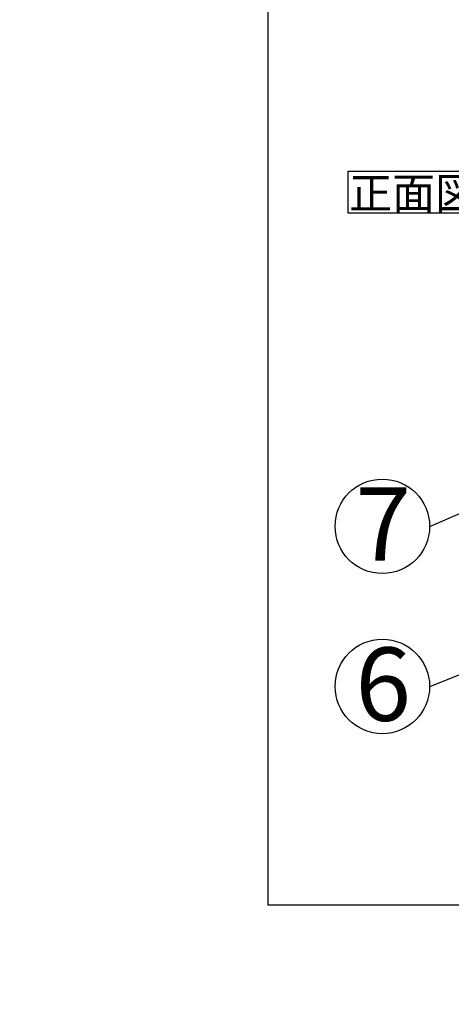
# Model space of a CAD drawing. Extents: x 0 to 418, y 0 to 297.
# Drawn here: x 0 to 43, y 0 to 99 of the extents above; entities that cross this region are included whole.
import ezdxf

# ---------------------------------------------------------------- set-up
doc = ezdxf.new("R2010")
doc.units = 0
doc.layers.get('0').update_dxf_attribs({"linetype": 'CONTINUOUS'})
doc.layers.add('1_ALL_DIMS', color=2, linetype='CONTINUOUS')
doc.layers.add('2_ALL_NOTES', color=7, linetype='CONTINUOUS')
doc.styles.add('SLDTEXTSTYLE0', font='MS GOTHIC')
doc.styles.add('SLDTEXTSTYLE2', font='MSGOTHIC.TTC', dxfattribs={"bigfont": 'bigfont'})
doc.dimstyles.new('SLDDIMSTYLE12', dxfattribs={"dimtxt": 2.5, "dimasz": 2.9, "dimexe": 0, "dimexo": 0.0625, "dimtad": 3, "dimdec": 0, "dimlfac": 7, "dimrnd": 1e-09, "dimzin": 12, "dimtxsty": 'SLDTEXTSTYLE0', "dimblk1": 'NONE', "dimblk2": 'NONE', "dimsah": 1, "dimcen": 0, "dimazin": 3, "dimtfac": 1, "dimtmove": 0, "dimatfit": 3, "dimtolj": 1, "dimtzin": 12})

# ---------------------------------------------------------------- blocks, each defined once
blk = doc.blocks.new('SW_NOTE_2_2')
at = {"layer": '2_ALL_NOTES', "color": 0, "linetype": 'CONTINUOUS'}
for p, q in [((-0.093, 0.097), (-0.093, 4.319)), ((-0.093, 4.319), (12.685, 4.319)), ((12.685, 4.319), (12.685, 0.097)), ((12.685, 0.097), (-0.093, 0.097))]:
    blk.add_line(p, q, dxfattribs=at)
at = {"layer": '2_ALL_NOTES', "color": 0, "linetype": 'CONTINUOUS', "insert": (0, 3.695), "char_height": 3.175, "attachment_point": 1, "style": 'SLDTEXTSTYLE2'}
blk.add_mtext('正面図', dxfattribs=at)
blk = doc.blocks.new('_D_20')
at = {"layer": '1_ALL_DIMS', "color": 2, "linetype": 'CONTINUOUS'}
for p, q in [((129.257, 158.338), (104.647, 143.824)), ((126.365, 157.535), (129.257, 158.338)), ((129.257, 158.338), (126.759, 156.865)), ((129.257, 158.338), (127.154, 156.196)), ((104.647, 143.824), (106.75, 145.966)), ((104.647, 143.824), (107.145, 145.297)), ((107.54, 144.628), (104.647, 143.824))]:
    blk.add_line(p, q, dxfattribs=at)
at = {"layer": '1_ALL_DIMS', "color": 2, "linetype": 'CONTINUOUS', "char_height": 2.5, "attachment_point": 1, "rotation": 30.53117, "style": 'SLDTEXTSTYLE0'}
for s, insert in [('200', (119.957, 156.127)), ('%%c', (116.499, 154.087))]:
    blk.add_mtext(s, dxfattribs=dict(at, insert=insert))
blk = doc.blocks.new('_NONE')
blk = doc.blocks.new('_D_21')
at = {"layer": '1_ALL_DIMS', "color": 2, "linetype": 'CONTINUOUS'}
for p, q in [((104.209, 174.365), (84.695, 165.512)), ((101.248, 173.874), (104.209, 174.365)), ((104.209, 174.365), (101.569, 173.167)), ((104.209, 174.365), (101.89, 172.459)), ((84.695, 165.512), (87.015, 167.418)), ((84.695, 165.512), (87.336, 166.71)), ((87.657, 166.002), (84.695, 165.512))]:
    blk.add_line(p, q, dxfattribs=at)
at = {"layer": '1_ALL_DIMS', "color": 2, "linetype": 'CONTINUOUS', "char_height": 2.5, "attachment_point": 1, "rotation": 24.40165, "style": 'SLDTEXTSTYLE0'}
for s, insert in [('150', (96.404, 173.844)), ('%%c', (92.748, 172.186))]:
    blk.add_mtext(s, dxfattribs=dict(at, insert=insert))
blk = doc.blocks.new('_D_22')
at = {"layer": '1_ALL_DIMS', "color": 2, "linetype": 'CONTINUOUS'}
for p, q in [((84.909, 157.098), (58.996, 145.064)), ((81.951, 156.582), (84.909, 157.098)), ((84.909, 157.098), (82.279, 155.877)), ((84.909, 157.098), (82.606, 155.172)), ((58.996, 145.064), (61.299, 146.99)), ((58.996, 145.064), (61.626, 146.285)), ((61.953, 145.581), (58.996, 145.064))]:
    blk.add_line(p, q, dxfattribs=at)
at = {"layer": '1_ALL_DIMS', "color": 2, "linetype": 'CONTINUOUS', "char_height": 2.5, "attachment_point": 1, "rotation": 24.91099, "style": 'SLDTEXTSTYLE0'}
for s, insert in [('200', (75.883, 156.028)), ('%%c', (72.242, 154.337))]:
    blk.add_mtext(s, dxfattribs=dict(at, insert=insert))
blk = doc.blocks.new('SW_NOTE_3_1')
at = {"color": 179, "linetype": 'CONTINUOUS'}
blk.add_circle((-33.33, 0.32), 33.33, dxfattribs=at)
at = {"layer": '2_ALL_NOTES', "color": 2, "linetype": 'CONTINUOUS', "insert": (-32.72, 27.83), "char_height": 51.8, "attachment_point": 2, "style": 'SLDTEXTSTYLE0'}
blk.add_mtext('7', dxfattribs=at)
blk = doc.blocks.new('SW_NOTE_1_1')
at = {"color": 179, "linetype": 'CONTINUOUS'}
blk.add_circle((-33.33, 0.32), 33.33, dxfattribs=at)
at = {"layer": '2_ALL_NOTES', "color": 2, "linetype": 'CONTINUOUS', "insert": (-32.72, 27.83), "char_height": 51.8, "attachment_point": 2, "style": 'SLDTEXTSTYLE0'}
blk.add_mtext('6', dxfattribs=at)

msp = doc.modelspace()

# ---------------------------------------------------------------- linework, layer by layer
at = {"color": 7, "linetype": 'CONTINUOUS'}
for p in [(25, 287), (410, 10)]:
    msp.add_line(p, (25, 10), dxfattribs=at)
at = {"color": 179, "linetype": 'CONTINUOUS'}
for p, q in [((61.3296, 56.8502), (41.3113, 48.1551)), ((65.3108, 41.6021), (41.3113, 32.0068))]:
    msp.add_line(p, q, dxfattribs=at)

# ---------------------------------------------------------------- block references
at = {"color": 7, "linetype": 'CONTINUOUS', "xscale": 0.1428571429, "yscale": 0.1428571429, "zscale": 0.1428571429}
for name, p in [('SW_NOTE_3_1', (41.3113, 48.1551)), ('SW_NOTE_1_1', (41.3113, 32.0068))]:
    msp.add_blockref(name, p, dxfattribs=at)
at = {"layer": '2_ALL_NOTES', "color": 2, "linetype": 'CONTINUOUS'}
msp.add_blockref('SW_NOTE_2_2', (33.2036, 79.681), dxfattribs=at)

# ---------------------------------------------------------------- dimensions: what is measured, and where the dimension line sits
at = {"layer": '1_ALL_DIMS', "color": 2, "linetype": 'CONTINUOUS'}
for p1, picture, middle in [((10.4102, 18.73), '_D_21', (98.6049, 171.8222)), ((17.4894, 22.5931), '_D_20', (122.3242, 154.2494)), ((12.2851, 25.7954), '_D_22', (78.044, 153.9103))]:
    dim = msp.add_diameter_dim_2p(p1=p1, p2=(0, 0), dimstyle='SLDDIMSTYLE12', dxfattribs=at)
    dim.commit()
    dim.dimension.update_dxf_attribs({"geometry": picture, "text_midpoint": middle, "dimtype": 163})

doc.saveas('drawing.dxf')
